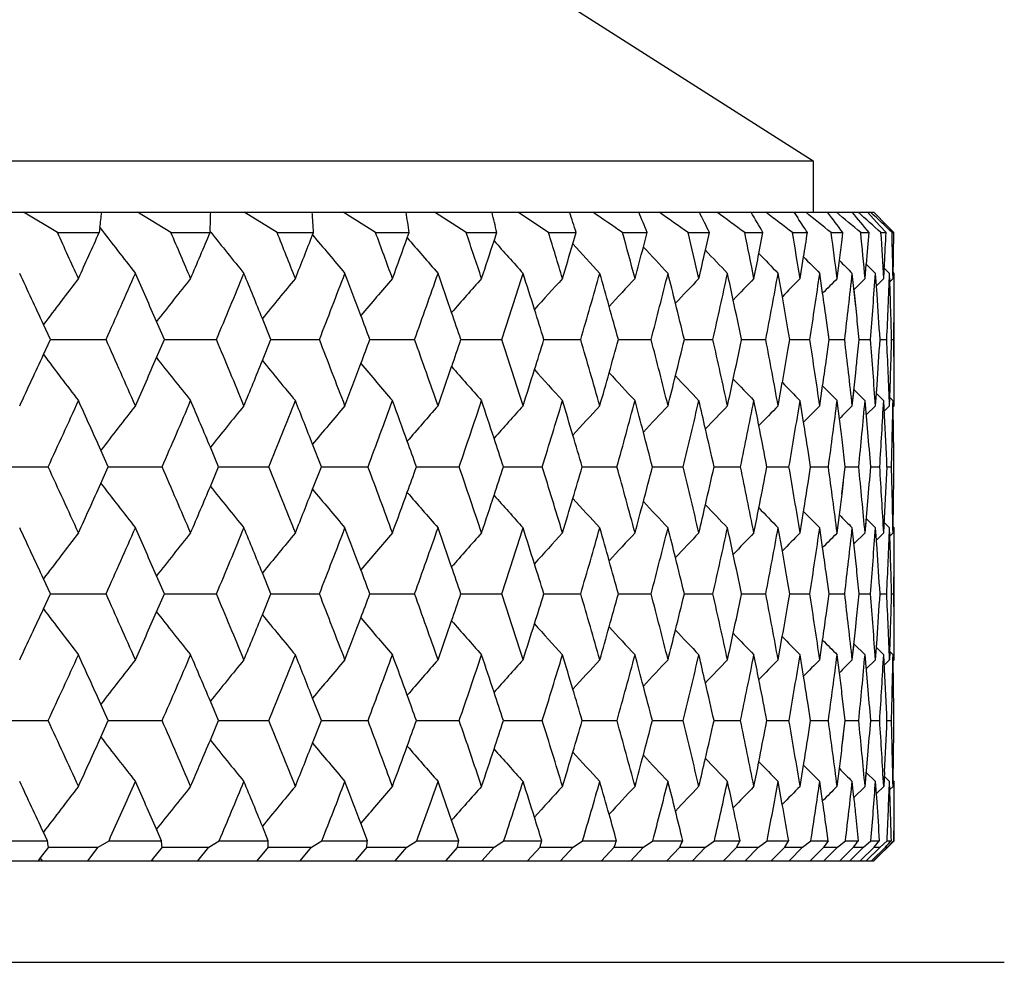
# Model space of a CAD drawing. Units: millimetres. Extents: x -75 to 1075, y -50 to 751.
# Drawn here: x 459 to 464, y 694 to 698 of the extents above; entities that cross this region are included whole.
import ezdxf

# ---------------------------------------------------------------- set-up
doc = ezdxf.new("R2010")
doc.units = ezdxf.units.MM
doc.header["$MEASUREMENT"] = 0
doc.layers.add('00_COMPONENTS', color=7, linetype='Continuous')

msp = doc.modelspace()

# ---------------------------------------------------------------- linework, layer by layer
at = {"layer": '00_COMPONENTS', "color": 7, "linetype": 'Continuous'}
for p, q in [((454.353, 702.9672), (462.753, 697.6217)), ((417.753, 697.6217), (462.753, 697.6217)), ((462.753, 697.6217), (462.753, 697.3672)), ((417.4536, 697.3672), (463.0524, 697.3672)), ((459.0241, 697.2672), (458.8571, 697.3672)), ((459.5841, 697.2672), (459.4193, 697.3672)), ((460.1078, 697.2672), (459.9457, 697.3672)), ((460.5938, 697.2672), (460.4348, 697.3672)), ((461.0407, 697.2672), (460.8854, 697.3672)), ((461.4474, 697.2672), (461.2961, 697.3672)), ((462.6583, 697.3672), (462.6771, 697.3392)), ((463.0222, 697.3672), (463.0828, 697.3005)), ((463.0524, 697.3672), (463.118, 697.3005)), ((459.0241, 697.2672), (459.2304, 697.2672)), ((459.2335, 697.292), (459.2304, 697.2672)), ((459.5841, 697.2672), (459.7774, 697.2672)), ((459.7776, 697.2722), (459.7774, 697.2672)), ((459.782, 697.2666), (459.7776, 697.2722)), ((460.1078, 697.2672), (460.2876, 697.2672)), ((460.2832, 697.2559), (460.2876, 697.2672)), ((460.5938, 697.2672), (460.7597, 697.2672)), ((460.7503, 697.2411), (460.7597, 697.2672)), ((461.0407, 697.2672), (461.1922, 697.2672)), ((461.1788, 697.2263), (461.1922, 697.2672)), ((461.4474, 697.2672), (461.5841, 697.2672)), ((461.5675, 697.2112), (461.5841, 697.2672)), ((461.8127, 697.2672), (461.9343, 697.2672)), ((461.9155, 697.1958), (461.9343, 697.2672)), ((462.1357, 697.2672), (462.2417, 697.2672)), ((462.2218, 697.18), (462.2417, 697.2672)), ((462.4154, 697.2672), (462.5056, 697.2672)), ((462.4855, 697.1638), (462.5056, 697.2672)), ((462.651, 697.2672), (462.7252, 697.2672)), ((462.842, 697.2672), (462.8999, 697.2672)), ((462.8956, 697.2319), (462.8999, 697.2672)), ((462.9878, 697.2672), (463.0293, 697.2672)), ((463.0212, 697.1743), (463.0293, 697.2672)), ((463.0828, 697.3005), (463.1129, 697.2672)), ((463.088, 697.2672), (463.1129, 697.2672)), ((463.118, 697.3005), (463.1507, 697.2672)), ((463.1424, 697.2672), (463.1507, 697.2672)), ((463.1491, 697.1536), (463.1507, 697.2672)), ((463.1491, 697.1536), (463.1507, 697.2672)), ((463.0157, 697.1112), (463.0213, 697.1743)), ((462.6888, 697.0404), (462.7061, 697.147)), ((462.6888, 697.0404), (462.7061, 697.147)), ((462.8717, 697.0404), (462.8829, 697.1295)), ((463.1473, 697.0404), (463.1491, 697.1536)), ((463.1478, 697.071), (463.1491, 697.1536)), ((463.0093, 697.0404), (463.0156, 697.1112)), ((463.061, 697.0658), (463.0156, 697.1111)), ((463.1012, 697.0404), (463.1052, 697.1135)), ((463.13, 697.0658), (463.1039, 697.0917)), ((463.153, 697.0658), (463.1478, 697.071)), ((462.6012, 696.9507), (462.5806, 697.0658)), ((462.8, 696.9678), (462.7859, 697.0658)), ((462.9637, 696.9028), (462.9462, 697.0658)), ((463.0093, 697.0404), (462.9548, 696.9857)), ((463.0684, 696.9619), (463.061, 697.0658)), ((463.0683, 696.9619), (463.061, 697.0658)), ((463.1012, 697.0404), (463.0653, 697.0046)), ((463.1315, 697.0247), (463.13, 697.0658)), ((463.1473, 697.0404), (463.1314, 697.0247)), ((463.153, 696.4126), (463.153, 697.0658)), ((463.153, 697.0404), (463.153, 697.0658)), ((462.968, 696.8612), (462.9549, 696.9857)), ((459.5518, 696.7391), (459.5131, 696.8282)), ((460.0777, 696.7391), (460.0356, 696.843)), ((462.8319, 696.7391), (462.817, 696.8466)), ((458.9898, 696.7391), (458.9554, 696.8133)), ((462.6383, 696.7391), (462.6289, 696.7929)), ((458.9554, 696.6649), (458.9898, 696.7391)), ((458.9898, 696.7391), (459.2639, 696.7391)), ((459.5131, 696.65), (459.5518, 696.7391)), ((459.5518, 696.7391), (459.8088, 696.7391)), ((460.0356, 696.6353), (460.0777, 696.7391)), ((460.0777, 696.7391), (460.3168, 696.7391)), ((460.566, 696.7391), (460.7865, 696.7391)), ((461.0153, 696.7391), (461.2167, 696.7391)), ((461.4244, 696.7391), (461.6061, 696.7391)), ((461.7922, 696.7391), (461.9537, 696.7391)), ((462.1177, 696.7391), (462.2586, 696.7391)), ((462.4, 696.7391), (462.3995, 696.7416)), ((462.3995, 696.7367), (462.4, 696.7391)), ((462.4, 696.7391), (462.4045, 696.7391)), ((462.4, 696.7391), (462.4045, 696.7391)), ((462.4045, 696.7391), (462.5199, 696.7391)), ((462.629, 696.6853), (462.6383, 696.7391)), ((462.6383, 696.7391), (462.7368, 696.7391)), ((462.8171, 696.6316), (462.8319, 696.7391)), ((462.8319, 696.7391), (462.8283, 696.7657)), ((462.8319, 696.7391), (462.9089, 696.7391)), ((462.9804, 696.7391), (463.0355, 696.7391)), ((462.9804, 696.7391), (463.0355, 696.7391)), ((463.0833, 696.7391), (463.1165, 696.7391)), ((463.0834, 696.7391), (463.1165, 696.7391)), ((463.1404, 696.7391), (463.1515, 696.7391)), ((463.1404, 696.7391), (463.1515, 696.7391)), ((462.9636, 696.5755), (462.9679, 696.6171)), ((462.9462, 696.4126), (462.9636, 696.5755)), ((462.5806, 696.4126), (462.6011, 696.5275)), ((462.7859, 696.4126), (462.7999, 696.5105)), ((462.9462, 696.4126), (462.9548, 696.4926)), ((463.0093, 696.4378), (462.9547, 696.4925)), ((463.061, 696.4126), (463.0683, 696.5164)), ((463.0654, 696.4737), (463.0684, 696.5164)), ((462.7061, 696.3314), (462.6888, 696.4378)), ((462.8829, 696.3489), (462.8717, 696.4378)), ((463.0231, 696.2831), (463.0093, 696.4378)), ((463.1012, 696.4378), (463.0653, 696.4736)), ((463.1052, 696.3649), (463.1012, 696.4378)), ((463.13, 696.4126), (463.1314, 696.4536)), ((463.1473, 696.4378), (463.1314, 696.4536)), ((463.1478, 696.4074), (463.1473, 696.4378)), ((463.061, 696.4126), (463.0156, 696.3672)), ((463.13, 696.4126), (463.1039, 696.3867)), ((463.153, 696.4126), (463.1477, 696.4074)), ((462.9118, 696.1115), (462.8956, 696.2466)), ((459.2752, 696.1115), (459.2385, 696.1931)), ((459.8193, 696.1115), (459.7788, 696.2079)), ((460.3266, 696.1115), (460.2831, 696.2226)), ((462.7407, 696.1115), (462.7281, 696.1918)), ((458.6956, 696.1115), (458.9781, 696.1115)), ((459.2385, 696.0299), (459.2752, 696.1115)), ((459.2752, 696.1115), (459.5409, 696.1115)), ((459.7788, 696.0151), (459.8193, 696.1115)), ((459.8193, 696.1115), (459.8237, 696.1115)), ((459.8193, 696.1115), (459.8237, 696.1115)), ((459.8237, 696.1115), (460.0675, 696.1115)), ((460.2832, 696.0004), (460.3266, 696.1115)), ((460.3266, 696.1115), (460.5565, 696.1115)), ((460.7955, 696.1115), (461.0067, 696.1115)), ((461.2249, 696.1115), (461.4166, 696.1115)), ((461.6135, 696.1115), (461.7852, 696.1115)), ((461.9603, 696.1115), (462.1116, 696.1115)), ((462.2643, 696.1115), (462.3947, 696.1115)), ((462.5246, 696.1115), (462.5193, 696.1393)), ((462.5193, 696.0837), (462.5246, 696.1115)), ((462.5193, 696.0837), (462.5246, 696.1115)), ((462.5246, 696.1115), (462.6339, 696.1115)), ((462.7282, 696.0312), (462.7407, 696.1115)), ((462.7407, 696.1115), (462.8285, 696.1115)), ((462.7407, 696.1115), (462.8285, 696.1115)), ((462.8955, 695.9764), (462.9118, 696.1115)), ((462.9118, 696.1115), (462.9779, 696.1115)), ((462.9119, 696.1115), (462.9779, 696.1115)), ((463.0376, 696.1115), (463.0817, 696.1115)), ((463.0376, 696.1115), (463.0817, 696.1115)), ((463.1176, 696.1115), (463.1397, 696.1115)), ((463.1176, 696.1115), (463.1397, 696.1115)), ((462.8956, 695.9764), (462.903, 696.0379)), ((463.0093, 695.7855), (463.0231, 695.9399)), ((462.6888, 695.7855), (462.706, 695.8917)), ((462.8717, 695.7855), (462.8828, 695.8742)), ((463.0093, 695.7855), (463.0157, 695.8558)), ((463.061, 695.8104), (463.0155, 695.8558)), ((463.1012, 695.7855), (463.105, 695.8581)), ((462.6012, 695.6959), (462.5806, 695.8104)), ((462.8, 695.713), (462.7859, 695.8104)), ((462.9636, 695.6481), (462.9462, 695.8104)), ((462.9636, 695.6481), (462.9462, 695.8104)), ((463.0684, 695.7071), (463.061, 695.8104)), ((463.0683, 695.7071), (463.061, 695.8104)), ((463.13, 695.8104), (463.1039, 695.8364)), ((463.1315, 695.7698), (463.13, 695.8104)), ((463.1477, 695.8157), (463.1473, 695.7855)), ((463.153, 695.8104), (463.1477, 695.8157)), ((463.153, 695.1596), (463.153, 695.8104)), ((463.153, 695.7855), (463.153, 695.8104)), ((463.0093, 695.7855), (462.9547, 695.7309)), ((463.1012, 695.7855), (463.0653, 695.7497)), ((463.1473, 695.7855), (463.1314, 695.7698)), ((462.968, 695.6065), (462.9636, 695.6481)), ((459.5517, 695.4847), (459.513, 695.5735)), ((460.0776, 695.4847), (460.0355, 695.5883)), ((462.8319, 695.4847), (462.817, 695.592)), ((458.9896, 695.4847), (458.9553, 695.5587)), ((462.6382, 695.4847), (462.6289, 695.5384)), ((458.9553, 695.4108), (458.9896, 695.4847)), ((458.9896, 695.4847), (459.264, 695.4847)), ((459.513, 695.396), (459.5517, 695.4847)), ((459.5517, 695.4847), (459.8089, 695.4847)), ((460.0355, 695.3812), (460.0776, 695.4847)), ((460.0776, 695.4847), (460.3169, 695.4847)), ((460.5659, 695.4847), (460.7866, 695.4847)), ((461.0152, 695.4847), (461.2168, 695.4847)), ((461.4243, 695.4847), (461.6062, 695.4847)), ((461.7921, 695.4847), (461.9538, 695.4847)), ((462.1176, 695.4847), (462.2587, 695.4847)), ((462.3999, 695.4847), (462.3994, 695.4871)), ((462.3994, 695.4823), (462.3999, 695.4847)), ((462.3999, 695.4847), (462.4045, 695.4847)), ((462.3999, 695.4847), (462.4045, 695.4847)), ((462.4045, 695.4847), (462.5199, 695.4847)), ((462.6289, 695.4311), (462.6382, 695.4847)), ((462.6382, 695.4847), (462.7368, 695.4847)), ((462.8171, 695.3775), (462.8319, 695.4847)), ((462.8319, 695.4847), (462.8283, 695.5112)), ((462.8319, 695.4847), (462.9089, 695.4847)), ((462.8319, 695.4847), (462.9089, 695.4847)), ((462.9804, 695.4847), (463.0355, 695.4847)), ((462.9804, 695.4847), (463.0355, 695.4847)), ((463.0833, 695.4847), (463.1165, 695.4847)), ((463.0833, 695.4847), (463.1165, 695.4847)), ((463.1404, 695.4847), (463.1515, 695.4847)), ((463.1404, 695.4847), (463.1515, 695.4847)), ((462.9462, 695.1596), (462.9636, 695.3214)), ((462.9636, 695.3214), (462.9679, 695.3629)), ((462.5806, 695.1596), (462.6011, 695.2736)), ((462.7859, 695.1596), (462.7998, 695.2566)), ((462.9462, 695.1596), (462.9548, 695.2387)), ((463.0093, 695.184), (462.9546, 695.2386)), ((463.061, 695.1596), (463.0683, 695.2624)), ((463.1012, 695.184), (463.0652, 695.2198)), ((463.0654, 695.2198), (463.0684, 695.2624)), ((462.706, 695.0785), (462.6888, 695.184)), ((462.8829, 695.0959), (462.8717, 695.184)), ((463.023, 695.0304), (463.0093, 695.184)), ((463.1051, 695.112), (463.1012, 695.184)), ((463.1314, 695.1998), (463.13, 695.1596)), ((463.1473, 695.184), (463.1313, 695.1998)), ((463.1478, 695.1544), (463.1473, 695.184)), ((463.061, 695.1596), (463.0155, 695.1142)), ((463.13, 695.1596), (463.1039, 695.1337)), ((463.153, 695.1596), (463.1477, 695.1544)), ((462.9118, 694.8593), (462.8955, 694.9939)), ((459.275, 694.8593), (459.2384, 694.9404)), ((459.8192, 694.8593), (459.7786, 694.9552)), ((460.3264, 694.8593), (460.283, 694.9699)), ((462.7406, 694.8593), (462.7281, 694.9392)), ((462.5246, 694.8593), (462.5192, 694.8869)), ((458.6954, 694.8592), (458.9783, 694.8593)), ((459.2384, 694.7781), (459.275, 694.8593)), ((459.275, 694.8592), (459.5411, 694.8593)), ((459.7787, 694.7634), (459.8192, 694.8593)), ((459.8192, 694.8592), (459.8237, 694.8592)), ((459.8192, 694.8592), (459.8237, 694.8592)), ((459.8237, 694.8592), (460.0677, 694.8593)), ((460.283, 694.7487), (460.3264, 694.8593)), ((460.3264, 694.8592), (460.5567, 694.8593)), ((460.7954, 694.8592), (461.0068, 694.8593)), ((461.2248, 694.8592), (461.4167, 694.8593)), ((461.6134, 694.8592), (461.7853, 694.8593)), ((461.9602, 694.8592), (462.1117, 694.8593)), ((462.2642, 694.8592), (462.3948, 694.8593)), ((462.5192, 694.8316), (462.5246, 694.8593)), ((462.5193, 694.8316), (462.5246, 694.8593)), ((462.5246, 694.8592), (462.634, 694.8593)), ((462.7281, 694.7793), (462.7406, 694.8593)), ((462.7406, 694.8592), (462.8285, 694.8593)), ((462.7407, 694.8592), (462.8285, 694.8593)), ((462.8955, 694.7246), (462.9118, 694.8593)), ((462.9118, 694.8593), (462.9779, 694.8593)), ((462.9118, 694.8593), (462.9779, 694.8593)), ((463.0376, 694.8593), (463.0818, 694.8593)), ((463.1176, 694.8593), (463.1397, 694.8593)), ((462.8955, 694.7246), (462.903, 694.7859)), ((463.0093, 694.5352), (463.023, 694.6882)), ((462.6888, 694.5352), (462.7059, 694.6402)), ((462.8717, 694.5352), (462.8827, 694.6227)), ((463.0093, 694.5352), (463.0156, 694.6044)), ((463.061, 694.5591), (463.0154, 694.6043)), ((463.105, 694.6066), (463.1012, 694.5352)), ((462.601, 694.4458), (462.5806, 694.5591)), ((462.7999, 694.4628), (462.7859, 694.5591)), ((462.9547, 694.4807), (462.9462, 694.5591)), ((463.0683, 694.457), (463.061, 694.5591)), ((463.13, 694.5591), (463.1038, 694.5849)), ((463.135, 694.4134), (463.13, 694.5591)), ((463.1477, 694.5643), (463.1473, 694.5352)), ((463.153, 694.5591), (463.1477, 694.5643)), ((463.153, 694.2672), (463.153, 694.5591)), ((463.0093, 694.5352), (462.9547, 694.4807)), ((463.1012, 694.5352), (463.0652, 694.4995)), ((463.1473, 694.5352), (463.1314, 694.5195)), ((462.9771, 694.2672), (462.9635, 694.3981)), ((460.5537, 694.2672), (460.5212, 694.3531)), ((461.0041, 694.2672), (460.9691, 694.3678)), ((458.9746, 694.2672), (458.9551, 694.309)), ((459.5376, 694.2672), (459.5128, 694.3237)), ((460.0645, 694.2672), (460.0353, 694.3385)), ((462.8275, 694.2672), (462.8169, 694.3423)), ((458.6992, 694.2672), (458.9746, 694.2672)), ((459.2258, 694.2355), (459.2786, 694.2672)), ((459.2786, 694.2672), (459.5376, 694.2672)), ((459.7705, 694.2355), (459.8225, 694.2672)), ((459.8225, 694.2672), (460.0645, 694.2672)), ((460.2785, 694.2355), (460.3295, 694.2672)), ((460.3295, 694.2672), (460.5537, 694.2672)), ((460.7483, 694.2355), (460.7982, 694.2672)), ((460.7982, 694.2672), (461.0041, 694.2672)), ((461.1786, 694.2355), (461.2274, 694.2672)), ((461.2274, 694.2672), (461.4142, 694.2672)), ((461.5683, 694.2355), (461.6157, 694.2672)), ((461.6157, 694.2672), (461.7831, 694.2672)), ((461.9163, 694.2355), (461.9622, 694.2672)), ((461.9622, 694.2672), (462.1098, 694.2672)), ((462.2217, 694.2355), (462.266, 694.2672)), ((462.266, 694.2672), (462.3932, 694.2672)), ((462.4835, 694.2355), (462.5261, 694.2672)), ((462.5261, 694.2672), (462.6326, 694.2672)), ((462.6326, 694.2672), (462.6288, 694.2889)), ((462.7012, 694.2355), (462.7419, 694.2672)), ((462.7419, 694.2672), (462.8275, 694.2672)), ((462.8275, 694.2672), (462.8123, 694.2457)), ((462.874, 694.2355), (462.9127, 694.2672)), ((462.9127, 694.2672), (462.9771, 694.2672)), ((463.0015, 694.2355), (463.0382, 694.2672)), ((463.0382, 694.2672), (463.0812, 694.2672)), ((463.053, 694.1672), (463.1524, 694.2665)), ((463.0834, 694.2355), (463.118, 694.2672)), ((463.118, 694.2672), (463.1395, 694.2672)), ((463.1195, 694.2355), (463.1455, 694.2611)), ((463.1455, 694.2611), (463.1518, 694.2672)), ((463.1518, 694.2672), (463.153, 694.2672)), ((458.9801, 694.2355), (458.9397, 694.1823)), ((458.9801, 694.2355), (459.2258, 694.2355)), ((459.1736, 694.1672), (459.2258, 694.2355)), ((459.5402, 694.2355), (459.4916, 694.174)), ((459.5402, 694.2355), (459.7705, 694.2355)), ((459.7161, 694.1672), (459.7705, 694.2355)), ((460.0642, 694.2355), (460.0081, 694.1672)), ((460.0642, 694.2355), (460.2785, 694.2355)), ((460.222, 694.1672), (460.2785, 694.2355)), ((460.5506, 694.2355), (460.4925, 694.1672)), ((460.5506, 694.2355), (460.7483, 694.2355)), ((460.6899, 694.1672), (460.7483, 694.2355)), ((460.9981, 694.2355), (460.9382, 694.1672)), ((460.9981, 694.2355), (461.1786, 694.2355)), ((461.1184, 694.1672), (461.1786, 694.2355)), ((461.4054, 694.2355), (461.3439, 694.1672)), ((461.4054, 694.2355), (461.5683, 694.2355)), ((461.5065, 694.1672), (461.5683, 694.2355)), ((461.7715, 694.2355), (461.7085, 694.1672)), ((461.7715, 694.2355), (461.9163, 694.2355)), ((461.8531, 694.1672), (461.9163, 694.2355)), ((462.0954, 694.2355), (462.0311, 694.1672)), ((462.0954, 694.2355), (462.2217, 694.2355)), ((462.1572, 694.1672), (462.2217, 694.2355)), ((462.3761, 694.2355), (462.3106, 694.1672)), ((462.3761, 694.2355), (462.3803, 694.2355)), ((462.3761, 694.2355), (462.3803, 694.2355)), ((462.3803, 694.2355), (462.4835, 694.2355)), ((462.4179, 694.1672), (462.4835, 694.2355)), ((462.5948, 694.2169), (462.5465, 694.1672)), ((462.6128, 694.2355), (462.5948, 694.2169)), ((462.6128, 694.2355), (462.5948, 694.2169)), ((462.6128, 694.2355), (462.7012, 694.2355)), ((462.6128, 694.2355), (462.7012, 694.2355)), ((462.6346, 694.1672), (462.7012, 694.2355)), ((462.8036, 694.234), (462.7584, 694.188)), ((462.805, 694.2355), (462.8036, 694.234)), ((462.8123, 694.2457), (462.805, 694.2355)), ((462.805, 694.2355), (462.874, 694.2355)), ((462.8067, 694.1672), (462.874, 694.2355)), ((462.9521, 694.2355), (462.8997, 694.1826)), ((462.9337, 694.1672), (463.0015, 694.2355)), ((462.9521, 694.2355), (463.0015, 694.2355)), ((462.9521, 694.2355), (463.0015, 694.2355)), ((463.0537, 694.2355), (462.9856, 694.1672)), ((463.0153, 694.1672), (463.0834, 694.2355)), ((463.1096, 694.2355), (463.0413, 694.1672)), ((463.0512, 694.1672), (463.1145, 694.2305)), ((463.0537, 694.2355), (463.0834, 694.2355)), ((463.0538, 694.2355), (463.0834, 694.2355)), ((463.1096, 694.2355), (463.1195, 694.2355)), ((463.1096, 694.2355), (463.1195, 694.2355)), ((463.1145, 694.2305), (463.1195, 694.2355)), ((463.1145, 694.2305), (463.1195, 694.2355)), ((455.7377, 694.1672), (463.053, 694.1672)), ((458.9397, 694.1823), (458.9283, 694.1672)), ((458.9512, 694.1672), (458.9397, 694.1823)), ((459.4916, 694.174), (459.4862, 694.1672)), ((459.497, 694.1672), (459.4916, 694.174)), ((462.7584, 694.188), (462.7379, 694.1672)), ((462.7584, 694.188), (462.7379, 694.1672)), ((462.8997, 694.1826), (462.8844, 694.1672)), ((462.8997, 694.1826), (462.8844, 694.1672))]:
    msp.add_line(p, q, dxfattribs=at)
at = {"layer": '00_COMPONENTS', "linetype": 'Continuous'}
msp.add_line((114.6077, 693.6672), (463.6965, 693.6672), dxfattribs=at)
at = {"layer": '00_COMPONENTS', "color": 7, "linetype": 'Continuous'}
for centre, radius, start, end in [((452.67, 698.1114), 6.6145, 352.88378, 353.53932), ((453.2777, 697.5205), 6.5046, 357.81201, 358.64931), ((453.7302, 696.9338), 6.5659, 2.91054, 3.78467), ((454.02, 696.3201), 6.8059, 7.99881, 8.84985), ((454.1423, 695.647), 7.2337, 12.94249, 13.75656), ((454.0918, 694.8811), 7.8631, 17.66523, 18.43161), ((413.9649, 627.1325), 84.9017, 55.697067, 55.816997), ((453.8621, 693.9878), 8.7129, 22.1099, 22.82151), ((420.9037, 638.836), 71.5142, 54.791239, 54.930438), ((453.4313, 692.9242), 9.8227, 26.24068, 26.89285), ((426.5983, 648.3915), 60.5945, 53.765308, 53.925582), ((452.8155, 691.6638), 11.1935, 30.03928, 30.63235), ((431.3506, 656.3163), 51.5431, 52.60779, 52.79122), ((435.3641, 662.9624), 43.9528, 51.30551, 51.5145), ((450.9469, 688.3751), 14.8977, 36.64631, 37.12716), ((438.7814, 668.5786), 37.5364, 49.8435, 50.08078), ((449.6634, 686.2563), 17.3172, 39.48173, 39.91174), ((441.7047, 673.3472), 32.0844, 48.20485, 48.4735), ((444.2093, 677.4058), 27.4397, 46.37072, 46.67418), ((452.0431, 690.1959), 12.8106, 33.50363, 33.89072), ((403.7575, 671.8568), 60.8283, 24.457125, 24.691964), ((405.7167, 721.333), 58.676, 335.542883, 335.785874), ((481.4496, 714.3575), 28.0141, 217.52994, 218.11557), ((407.7957, 674.92), 56.4042, 23.08998, 23.34059), ((409.4767, 718.4442), 54.5768, 336.91003, 337.16855), ((481.7768, 714.8966), 28.1884, 218.71407, 219.23911), ((411.3538, 677.6654), 52.547, 21.63661, 21.90282), ((414.4877, 680.1388), 49.1849, 20.09848, 20.37999), ((417.2414, 682.3787), 46.2607, 18.47786, 18.7742), ((419.6495, 684.4177), 43.7284, 16.77792, 17.08847), ((421.7397, 686.2843), 41.5509, 15.00286, 15.32679), ((423.5338, 688.0038), 39.6978, 13.15793, 13.49423), ((425.0495, 689.5991), 38.1445, 11.2495, 11.59695), ((426.3006, 691.0914), 36.8713, 9.28503, 9.64222), ((426.7429, 702.9173), 36.4231, 350.88465, 351.07605), ((427.2979, 692.5004), 35.8624, 7.27302, 7.63836), ((428.0497, 693.8447), 35.1054, 5.22295, 5.59467), ((428.5621, 695.1426), 34.5912, 3.14508, 3.52127), ((428.6995, 698.9307), 34.4537, 356.97654, 357.23248), ((428.8393, 696.4115), 34.3137, 1.05027, 1.42895), ((412.7918, 715.845), 50.9999, 338.36341, 338.62356), ((482.1258, 715.4239), 28.4109, 219.75268, 220.25303), ((415.715, 713.493), 47.878, 339.90156, 340.1571), ((482.4794, 715.93), 28.6607, 220.69833, 221.16217), ((418.2854, 711.3533), 45.1599, 341.5222, 341.77061), ((482.8258, 716.4082), 28.9231, 221.54494, 221.97095), ((427.6263, 701.5387), 35.5313, 352.87175, 353.03813), ((420.5327, 709.3969), 42.8059, 343.22215, 343.46072), ((483.1565, 716.8533), 29.1874, 222.29654, 222.68345), ((422.4804, 707.598), 40.784, 344.99722, 345.22308), ((483.4645, 717.2603), 29.444, 222.95683, 223.30336), ((424.1473, 705.9336), 39.0677, 346.84216, 347.05231), ((483.7441, 717.6248), 29.6851, 223.52917, 223.83397), ((425.5482, 704.3825), 37.6361, 348.75059, 348.94195), ((483.9904, 717.9429), 29.9038, 224.01654, 224.27812), ((484.1997, 718.2108), 30.0942, 224.42144, 224.63822), ((484.3687, 718.4258), 30.2518, 224.74618, 224.91625), ((402.368, 670.6069), 62.3612, 24.849534, 25.105424), ((481.4084, 679.9356), 28.0891, 142.48648, 143.06812), ((406.9464, 720.1847), 57.3308, 335.860953, 336.218223), ((406.5632, 673.778), 57.7496, 23.524445, 23.781796), ((481.7189, 679.389), 28.2352, 141.30633, 141.85596), ((410.5614, 717.3913), 53.4024, 337.24895, 337.6285), ((410.2585, 676.6156), 53.7299, 22.1148, 22.37151), ((482.0624, 678.8487), 28.4425, 140.23826, 140.75376), ((413.7545, 714.8716), 49.9683, 338.7229, 339.12434), ((413.5147, 679.1686), 50.225, 20.62179, 20.87565), ((482.4152, 678.328), 28.6825, 139.27729, 139.75713), ((416.5694, 712.5876), 46.9716, 340.28115, 340.7039), ((416.3789, 681.4774), 47.1733, 19.04752, 19.29607), ((482.7658, 677.8326), 28.9415, 138.41886, 138.86165), ((419.0405, 710.5071), 44.3665, 341.92124, 342.36448), ((418.8888, 683.5763), 44.5257, 17.39488, 17.63548), ((483.105, 677.3679), 29.2074, 137.65869, 138.06316), ((421.1954, 708.6022), 42.116, 343.63975, 344.10239), ((421.0739, 685.4949), 42.2423, 15.66771, 15.89755), ((483.4249, 676.9391), 29.4702, 136.99292, 137.3578), ((423.0558, 706.8479), 40.19, 345.43225, 345.91292), ((422.958, 687.2592), 40.2908, 13.87082, 14.08701), ((483.7191, 676.5509), 29.7212, 136.41803, 136.74217), ((424.6231, 705.2253), 38.5804, 347.2933, 347.79016), ((424.56, 688.8928), 38.6449, 12.0102, 12.20967), ((483.9824, 676.2075), 29.9529, 135.93098, 136.21296), ((425.9457, 703.7054), 37.2317, 349.21607, 349.72741), ((484.2105, 675.9127), 30.159, 135.52913, 135.76744), ((427.0155, 702.2736), 36.1476, 351.19293, 351.71655), ((484.3998, 675.6698), 30.3342, 135.21028, 135.40314), ((427.8406, 700.9114), 35.3156, 353.21515, 353.7486), ((428.4269, 699.6009), 34.7267, 355.27304, 355.81368), ((428.7785, 698.3247), 34.3746, 357.35619, 357.90118), ((428.7742, 695.8067), 34.3789, 1.82641, 2.03021), ((428.898, 697.0658), 34.255, 359.4536, 359.95759), ((424.6739, 688.917), 38.5284, 11.71743, 12.01025), ((425.9758, 690.4315), 37.2012, 9.846, 10.09278), ((427.0272, 691.8597), 36.1357, 7.93249, 8.12657), ((428.4513, 694.5324), 34.7023, 3.64589, 4.01451), ((416.5618, 681.5406), 46.9798, 18.87545, 19.04747), ((419.0551, 683.6284), 44.3514, 17.1941, 17.39485), ((421.2233, 685.5368), 42.0871, 15.43651, 15.66772), ((423.0903, 687.2918), 40.1546, 13.60769, 13.87085), ((428.7973, 695.8075), 34.3558, 1.55393, 1.82642), ((413.7137, 679.2436), 50.0123, 20.47663, 20.62171), ((427.8934, 693.2257), 35.2625, 5.71818, 5.91754), ((404.5952, 672.2348), 59.9093, 23.801754, 24.143483), ((408.5803, 675.2517), 55.5524, 22.39059, 22.75527), ((412.0842, 677.9523), 51.7622, 20.89375, 21.28109), ((415.2644, 713.6593), 48.3582, 339.36926, 339.5193), ((415.1627, 680.3832), 48.467, 19.31307, 19.72258), ((417.8765, 711.4914), 45.5915, 340.94351, 341.12075), ((417.86, 682.5829), 45.6093, 17.65127, 18.08221), ((420.167, 709.5085), 43.1883, 342.59626, 342.8024), ((420.2106, 684.5845), 43.143, 15.91201, 16.3634), ((422.1593, 707.6854), 41.1168, 344.32367, 344.56032), ((422.2425, 686.4169), 41.0309, 14.10002, 14.57059), ((423.872, 705.9991), 39.3507, 346.12098, 346.38949), ((423.9775, 688.1056), 39.2426, 12.2211, 12.7093), ((425.3193, 704.4291), 37.8696, 347.98217, 348.28005), ((425.4532, 689.6775), 37.7333, 10.28204, 10.78631), ((426.641, 691.1454), 36.5267, 8.29114, 8.80904), ((427.5746, 692.5343), 35.5835, 6.25726, 6.7864), ((428.1865, 700.2239), 34.968, 354.07956, 354.2806), ((428.2626, 693.8631), 34.8917, 4.1903, 4.72807), ((428.6566, 698.9332), 34.4966, 355.98258, 356.35337), ((428.711, 695.15), 34.4421, 2.10087, 2.64448), ((428.9002, 697.6682), 34.2529, 358.17173, 358.44576), ((428.9222, 696.4126), 34.2308, 0.04231, 0.5466), ((426.5047, 702.9571), 36.6647, 349.90041, 350.15076), ((404.9785, 721.6719), 59.4883, 334.8741, 335.142185), ((481.1764, 713.3695), 27.7996, 216.93392, 217.52158), ((408.7761, 718.746), 55.3396, 336.19854, 336.46692), ((481.4891, 713.9103), 27.944, 218.14649, 218.70182), ((412.1393, 716.107), 51.703, 337.60974, 337.87632), ((481.8348, 714.4455), 28.1498, 219.24912, 219.76996), ((427.4506, 701.5618), 35.7085, 351.86756, 352.06392), ((415.1153, 713.7155), 48.5176, 339.10661, 339.3692), ((482.1894, 714.9613), 28.3881, 220.24617, 220.73097), ((417.741, 711.5382), 45.7348, 340.68731, 340.94347), ((482.5414, 715.4521), 28.6451, 221.14208, 221.58944), ((420.0458, 709.5465), 43.3153, 342.34914, 342.59624), ((482.8816, 715.9125), 28.909, 221.94099, 222.34962), ((422.0531, 707.7152), 41.227, 344.08841, 344.32367), ((483.2023, 716.3374), 29.1699, 222.64678, 223.01541), ((423.7814, 706.0215), 39.444, 345.9004, 346.121), ((483.4972, 716.7221), 29.419, 223.26283, 223.5903), ((425.2454, 704.4448), 37.9453, 347.77931, 347.98221), ((483.7611, 717.0625), 29.649, 223.79248, 224.07735), ((428.9092, 697.6679), 34.2438, 357.96789, 358.17172), ((483.9896, 717.3548), 29.8537, 224.23846, 224.47921), ((484.1793, 717.5958), 30.0279, 224.60322, 224.79805), ((406.2065, 720.5183), 58.1424, 335.179563, 335.533374), ((403.3476, 671.0565), 61.2833, 24.215498, 24.466674), ((409.8694, 717.6835), 54.1536, 336.52504, 336.90093), ((407.4807, 674.1733), 56.7505, 22.84693, 23.0991), ((413.1133, 715.1232), 50.6571, 337.9571, 338.35476), ((411.113, 676.9587), 52.8092, 21.39424, 21.64526), ((415.9816, 712.8), 47.5966, 339.47449, 339.89339), ((414.3051, 679.4619), 49.3819, 19.85909, 20.10661), ((418.5087, 710.6824), 44.9264, 341.07518, 341.51457), ((417.1043, 681.7238), 46.4073, 18.24396, 18.48541), ((420.7218, 708.7427), 42.61, 342.75623, 343.21512), ((419.5481, 683.779), 43.8359, 16.5522, 16.78485), ((422.6424, 706.9567), 40.6174, 344.51372, 344.99085), ((421.6664, 685.6573), 41.628, 14.78814, 15.00911), ((424.2736, 705.3055), 38.939, 346.34277, 346.83641), ((423.4828, 687.3853), 39.7511, 12.95719, 13.16346), ((425.6597, 703.761), 37.523, 348.2371, 348.74563), ((425.0165, 688.9867), 38.1789, 11.06583, 11.25425), ((426.7945, 702.3087), 36.3712, 350.18962, 350.71093), ((427.686, 700.9304), 35.4714, 352.19208, 352.7238), ((428.3397, 699.6084), 34.8143, 354.23522, 354.77478), ((428.7594, 698.3256), 34.3937, 356.30897, 356.85358), ((428.9472, 697.065), 34.2058, 358.40257, 358.94934), ((481.6794, 678.93), 28.3127, 141.86734, 142.42998), ((482.0023, 678.3866), 28.4865, 140.74365, 141.27347), ((482.3515, 677.852), 28.714, 139.72962, 140.22471), ((482.7042, 677.3401), 28.967, 138.8204, 139.27932), ((483.0501, 676.8565), 29.2328, 138.01156, 138.43299), ((483.3804, 676.4064), 29.5002, 137.29901, 137.68171), ((483.6881, 675.9948), 29.7599, 136.67907, 137.02183), ((483.9675, 675.6263), 30.0036, 136.14844, 136.45001), ((484.2137, 675.3049), 30.2246, 135.70429, 135.96318), ((484.4228, 675.0342), 30.417, 135.34418, 135.55881), ((484.5916, 674.8171), 30.576, 135.06614, 135.23455), ((428.9065, 695.8098), 34.2465, 0.5048, 0.99988), ((427.3453, 691.9017), 35.8149, 6.96798, 7.13286), ((428.6381, 694.5432), 34.5151, 2.60428, 3.02549), ((423.6284, 687.4188), 39.6017, 12.67987, 12.95723), ((425.1327, 689.0094), 38.0605, 10.79702, 11.06587), ((426.3641, 690.4964), 36.8074, 8.90144, 9.1215), ((417.3046, 681.7899), 46.1963, 18.06023, 18.24391), ((419.7303, 683.8331), 43.6458, 16.33891, 16.55219), ((421.8303, 685.7006), 41.4584, 14.54361, 14.78816), ((428.1471, 693.2493), 35.0077, 4.68964, 4.97153), ((414.5234, 679.5408), 49.1498, 19.70311, 19.85902), ((401.1619, 669.3601), 63.7052, 24.507195, 24.829804), ((405.6317, 672.6891), 58.7776, 23.137945, 23.483932), ((409.5483, 675.6476), 54.5065, 21.68222, 22.05143), ((412.9833, 678.2928), 50.8008, 20.14147, 20.53355), ((417.3742, 711.668), 46.124, 340.12285, 340.28896), ((415.9926, 680.6714), 47.5884, 18.51794, 18.93233), ((419.7187, 709.6518), 43.659, 341.73809, 341.93242), ((418.6202, 682.8223), 44.8122, 16.81482, 17.2507), ((421.7675, 707.7977), 41.5243, 343.43022, 343.65437), ((420.9007, 684.7789), 42.4261, 15.03628, 15.49258), ((423.5391, 706.0834), 39.6942, 345.19497, 345.45035), ((422.862, 686.5704), 40.3926, 13.18759, 13.66295), ((425.0478, 704.4885), 38.1476, 347.02694, 347.31483), ((424.5263, 688.2225), 38.6814, 11.27514, 11.7679), ((425.933, 689.7624), 37.2461, 9.30626, 9.81475), ((427.0496, 691.2031), 36.114, 7.2898, 7.81147), ((427.9122, 692.5698), 35.2441, 5.2351, 5.76746), ((428.643, 698.9342), 34.5102, 355.02245, 355.30837), ((428.5294, 693.8814), 34.6243, 3.15246, 3.69283), ((428.9585, 697.6658), 34.1945, 356.96962, 357.39471), ((428.9075, 695.1563), 34.2456, 1.05281, 1.59832), ((429.0325, 696.4122), 34.1205, 359.22085, 359.49508), ((426.3008, 702.9946), 36.872, 348.91966, 349.1971), ((408.1464, 719.0265), 56.029, 335.49312, 335.76751), ((481.2175, 712.9405), 27.7317, 217.5745, 218.14886), ((411.5533, 716.3512), 52.3379, 336.86241, 337.13547), ((481.5442, 713.4724), 27.9015, 218.73183, 219.27272), ((414.5763, 713.924), 49.0955, 338.31817, 338.58778), ((481.8974, 713.9969), 28.1256, 219.78144, 220.28685), ((427.3114, 701.5827), 35.8493, 350.86575, 351.0916), ((417.2522, 711.7122), 46.2536, 339.85896, 340.1228), ((482.2532, 714.4992), 28.3749, 220.72768, 221.19615), ((419.6101, 709.6877), 43.7733, 341.48251, 341.73806), ((482.6014, 714.9739), 28.6366, 221.57485, 222.00504), ((421.6731, 707.8258), 41.6228, 343.18566, 343.43022), ((482.9336, 715.4158), 28.9, 222.32699, 222.71762), ((428.0909, 700.2346), 35.0642, 352.85646, 353.0248), ((423.4595, 706.1044), 39.7765, 344.96421, 345.19498), ((483.2428, 715.8199), 29.1557, 222.98772, 223.33758), ((424.9837, 704.5032), 38.2134, 346.81289, 347.02696), ((483.5233, 716.1819), 29.3959, 223.56041, 223.86822), ((426.2569, 703.0032), 36.9167, 348.72533, 348.91968), ((483.7705, 716.4978), 29.6138, 224.04814, 224.31238), ((429.0664, 696.4117), 34.0866, 358.99806, 359.22085), ((483.9804, 716.764), 29.8037, 224.45342, 224.67249), ((484.1501, 716.9777), 29.961, 224.77863, 224.95052), ((399.7633, 668.0808), 65.259, 24.901439, 25.145362), ((409.2591, 717.9502), 54.8196, 335.80726, 336.17991), ((404.406, 671.5281), 60.1247, 23.573615, 23.820157), ((412.5462, 715.3544), 51.2696, 337.19768, 337.59195), ((408.4699, 674.5856), 55.6787, 22.16105, 22.4081), ((415.4613, 712.9964), 48.1527, 338.67433, 339.08977), ((412.033, 677.3147), 51.8227, 20.66494, 20.91026), ((418.0384, 710.8451), 45.4241, 340.23558, 340.67153), ((415.1556, 679.7646), 48.4791, 19.08738, 19.32849), ((420.3045, 708.8735), 43.0474, 341.87897, 342.33451), ((417.8849, 681.9767), 45.5867, 17.43127, 17.6655), ((422.2808, 707.058), 40.993, 343.60109, 344.07505), ((420.2585, 683.9858), 43.0961, 15.70045, 15.92495), ((423.9722, 705.3799), 39.2494, 345.39757, 345.88835), ((422.3061, 685.8222), 40.9673, 13.89975, 14.11156), ((425.4186, 703.8122), 37.7695, 347.26271, 347.76876), ((424.0518, 687.5124), 39.1681, 12.03518, 12.23116), ((426.6156, 702.3404), 36.5529, 349.18995, 349.70926), ((427.571, 700.9466), 35.5875, 351.17154, 351.70183), ((428.2903, 699.6136), 34.864, 353.19869, 353.73745), ((428.7769, 698.3244), 34.3761, 355.26169, 355.8062), ((429.0327, 697.0622), 34.1202, 357.35007, 357.89747), ((481.6344, 678.4809), 28.3901, 142.44443, 143.01959), ((481.9444, 677.9264), 28.541, 141.26386, 141.80734), ((482.2872, 677.3788), 28.7528, 140.19546, 140.70517), ((482.6396, 676.8511), 28.9974, 139.23425, 139.70869), ((482.9901, 676.3492), 29.2609, 138.37564, 138.81345), ((483.3293, 675.8784), 29.5313, 137.61535, 138.01526), ((483.6494, 675.4439), 29.7983, 136.94949, 137.31026), ((483.9438, 675.0507), 30.053, 136.37456, 136.69504), ((484.2072, 674.7029), 30.2881, 135.88748, 136.16628), ((484.4355, 674.4044), 30.497, 135.48561, 135.72124), ((484.6249, 674.1586), 30.6745, 135.16675, 135.35744), ((428.8269, 694.551), 34.3262, 1.83062, 2.03475), ((429.0612, 695.8103), 34.0918, 359.45276, 359.95828), ((426.7883, 690.5599), 36.3784, 7.95093, 8.14338), ((428.4334, 693.271), 34.7206, 3.65558, 4.02331), ((422.4816, 685.8656), 40.7865, 13.64125, 13.89978), ((424.207, 687.5455), 39.0094, 11.74655, 12.03525), ((425.6289, 689.101), 37.5559, 9.86969, 10.11372), ((415.3887, 679.8454), 48.2324, 18.92016, 19.08732), ((418.0988, 682.0439), 45.3625, 17.23539, 17.43124), ((420.4531, 684.0405), 42.8939, 15.47409, 15.70046), ((428.8821, 694.5527), 34.271, 1.55834, 1.83064), ((412.2855, 677.4099), 51.5529, 20.52445, 20.66485), ((427.7868, 691.9515), 35.3705, 5.73301, 5.93134), ((402.3464, 669.897), 62.4047, 23.879781, 24.206662), ((406.7406, 673.1598), 57.5729, 22.465031, 22.815622), ((410.5822, 676.0557), 53.395, 20.96419, 21.33828), ((416.935, 711.8296), 46.5919, 339.3079, 339.46324), ((413.9426, 678.6418), 49.7799, 19.37908, 19.77627), ((419.3284, 709.783), 44.0708, 340.88543, 341.06834), ((416.8777, 680.965), 46.656, 17.71239, 18.13204), ((421.4292, 707.9005), 41.8779, 342.54192, 342.75401), ((419.4311, 683.0647), 43.9659, 15.9678, 16.40902), ((423.2555, 706.1601), 39.9879, 344.27355, 344.5163), ((421.6377, 684.9744), 41.6636, 14.15004, 14.61163), ((424.8216, 704.5419), 38.38, 346.07554, 346.35021), ((423.5253, 686.7235), 39.7118, 12.26492, 12.74543), ((426.1383, 703.0274), 37.0378, 347.94188, 348.24583), ((425.1161, 688.338), 38.0804, 10.31941, 10.81705), ((426.4515, 689.8451), 36.721, 8.32138, 8.83443), ((427.4953, 691.2582), 35.6649, 6.28024, 6.80601), ((428.6636, 698.9322), 34.4895, 354.0599, 354.2633), ((428.2857, 692.6023), 34.8692, 4.2058, 4.74169), ((429.0474, 697.6606), 34.1054, 355.96789, 356.34216), ((428.8314, 693.8967), 34.3218, 2.10871, 2.65196), ((429.1899, 696.4089), 33.9631, 358.16606, 358.44071), ((429.1341, 695.1595), 34.019, 0.04141, 0.54785), ((427.2112, 701.5994), 35.9508, 349.86571, 350.1205), ((407.6054, 719.2754), 56.6245, 334.79296, 335.07356), ((480.9382, 711.968), 27.5208, 216.98652, 217.57975), ((411.0478, 716.5696), 52.8885, 336.1206, 336.40032), ((481.2546, 712.505), 27.6663, 218.20001, 218.7606), ((414.1106, 714.1115), 49.5976, 337.53539, 337.81214), ((481.6041, 713.0371), 27.8737, 219.30345, 219.82918), ((416.8302, 711.8692), 46.704, 339.03627, 339.30786), ((481.9618, 713.5501), 28.1129, 220.30119, 220.79052), ((428.0547, 700.2394), 35.1007, 351.8389, 352.03823), ((419.2353, 709.8153), 44.1693, 340.62142, 340.8854), ((482.3164, 714.0382), 28.3705, 221.19771, 221.64922), ((421.3488, 707.9258), 41.9622, 342.28813, 342.5419), ((482.6587, 714.4961), 28.6348, 221.99716, 222.40957), ((423.1887, 706.1789), 40.0573, 344.03274, 344.27355), ((482.9813, 714.9187), 28.8958, 222.70344, 223.07547), ((429.2306, 696.4076), 33.9224, 357.95953, 358.16605), ((424.7692, 704.5549), 38.434, 345.85051, 346.07555), ((483.2776, 715.3015), 29.1449, 223.31995, 223.65042), ((426.1013, 703.0353), 37.0756, 347.73562, 347.9419), ((483.5428, 715.6403), 29.375, 223.85003, 224.13751), ((483.7724, 715.9313), 29.5798, 224.29643, 224.53939), ((483.963, 716.1712), 29.7541, 224.66162, 224.85824), ((408.7196, 718.1941), 55.4116, 335.09483, 335.46452), ((400.9916, 668.6462), 63.9067, 24.295694, 24.535568), ((412.0441, 715.5669), 51.8148, 336.44383, 336.83502), ((405.5544, 672.0242), 58.8737, 22.923036, 23.165057), ((415.0008, 713.1775), 48.6476, 337.87984, 338.29214), ((409.5399, 675.0165), 54.5253, 21.46593, 21.70793), ((417.6233, 710.9955), 45.8657, 339.40162, 339.83443), ((413.0255, 677.684), 50.7636, 19.92601, 20.16562), ((419.9382, 708.9946), 43.4331, 341.00717, 341.45965), ((416.0714, 680.0766), 47.5116, 18.30576, 18.54039), ((421.9666, 707.1515), 41.3208, 342.69354, 343.16463), ((418.7246, 682.2356), 44.708, 16.60856, 16.8354), ((423.7251, 705.4452), 39.505, 344.45684, 344.94518), ((421.0227, 684.196), 42.3035, 14.83871, 15.05484), ((425.219, 703.8581), 37.9743, 346.29211, 346.79596), ((422.9952, 685.9882), 40.2585, 13.00167, 13.204), ((426.476, 702.3676), 36.6952, 348.19315, 348.71073), ((424.6661, 687.6392), 38.5408, 11.10396, 11.28925), ((427.4936, 700.9589), 35.6659, 350.15278, 350.6819), ((428.277, 699.6151), 34.8773, 352.16271, 352.70093), ((428.8297, 698.3197), 34.3231, 354.21363, 354.75829), ((429.1531, 697.0561), 33.9997, 356.29538, 356.84366), ((429.2472, 695.8077), 33.9058, 358.39712, 358.94609), ((481.9022, 677.4591), 28.6225, 141.79981, 142.35592), ((482.2255, 676.9069), 28.8028, 140.67553, 141.19917), ((482.575, 676.3642), 29.0363, 139.66106, 140.15035), ((482.9282, 675.8444), 29.2954, 138.75151, 139.20504), ((483.2746, 675.3534), 29.5669, 137.94244, 138.35891), ((483.6055, 674.8965), 29.8399, 137.22973, 137.60791), ((483.9139, 674.4788), 30.1046, 136.60968, 136.94841), ((484.1939, 674.1048), 30.3529, 136.079, 136.377), ((484.4406, 673.7787), 30.5779, 135.6348, 135.89064), ((484.6501, 673.504), 30.7735, 135.27468, 135.48679), ((484.8193, 673.2839), 30.9351, 134.99664, 135.16307), ((429.0809, 694.5572), 34.0722, 0.78093, 1.00422), ((426.165, 689.1908), 37.0123, 8.9348, 9.15306), ((427.2501, 690.6212), 35.9126, 6.99368, 7.15768), ((428.7586, 693.2899), 34.3948, 2.61519, 3.03669), ((421.2288, 684.2506), 42.0903, 14.59863, 14.83873), ((423.1814, 686.0312), 40.0674, 12.72845, 13.00173), ((424.8183, 687.669), 38.3857, 10.83815, 11.10401), ((428.1789, 691.9881), 34.9767, 4.70859, 4.98989), ((413.2925, 677.7809), 50.4797, 19.77468, 19.92593), ((416.3179, 680.1582), 47.252, 18.12676, 18.30571), ((418.9509, 682.3031), 44.4719, 16.39992, 16.60854), ((429.1462, 694.5581), 34.0068, 0.50744, 0.78095), ((398.679, 666.8381), 66.4921, 24.616873, 24.924375), ((403.6291, 670.4615), 61.0033, 23.242964, 23.57459), ((407.9368, 673.6511), 56.2798, 21.78203, 22.1377), ((411.694, 676.4784), 52.2056, 20.23547, 20.61494), ((418.9896, 709.9026), 44.43, 340.03747, 340.20929), ((414.9717, 679.0006), 48.6901, 18.60553, 19.00833), ((421.1385, 707.9937), 42.1832, 341.65795, 341.85836), ((417.8255, 681.2648), 45.6619, 16.89537, 17.32078), ((423.0162, 706.2289), 40.237, 343.35596, 343.58647), ((420.2988, 683.3102), 43.0641, 15.10919, 15.55621), ((424.6367, 704.5888), 38.5708, 345.12721, 345.38914), ((422.4264, 685.1706), 40.8508, 13.25226, 13.71961), ((426.011, 703.0553), 37.1681, 346.96632, 347.26081), ((424.2359, 686.8756), 38.9851, 11.33099, 11.81709), ((427.146, 701.6114), 36.0171, 348.86678, 349.14995), ((425.7496, 688.4512), 37.4369, 9.35292, 9.85588), ((427.0103, 689.9244), 36.1566, 7.32647, 7.84447), ((427.9791, 691.3093), 35.1785, 5.2616, 5.79181), ((429.1666, 697.6515), 33.9858, 354.99794, 355.28738), ((428.6955, 692.6306), 34.4584, 3.16852, 3.70826), ((429.3968, 696.4007), 33.756, 356.95343, 357.38275), ((429.1685, 693.9076), 33.9846, 1.05825, 1.60468), ((429.3682, 695.1587), 33.7848, 359.21731, 359.49221), ((410.6075, 716.7665), 53.3709, 335.38352, 335.67002), ((480.9788, 711.5526), 27.4596, 217.65302, 218.23257), ((413.7049, 714.2812), 50.0373, 336.75748, 337.04146), ((481.3094, 712.0816), 27.6315, 218.81142, 219.35717), ((416.4636, 712.0115), 47.0972, 338.21846, 338.49781), ((481.6667, 712.6042), 27.8583, 219.86194, 220.37185), ((418.9119, 709.9308), 44.5126, 339.76506, 340.03745), ((482.026, 713.1047), 28.1096, 220.80894, 221.28154), ((428.0519, 700.2397), 35.1035, 350.82119, 351.05114), ((421.0724, 708.0156), 42.2528, 341.39503, 341.65794), ((482.3771, 713.5777), 28.373, 221.65676, 222.09071), ((422.9627, 706.2449), 40.2928, 343.10521, 343.35596), ((482.7118, 714.018), 28.6377, 222.40945, 222.80348), ((424.5968, 704.5995), 38.6121, 344.89141, 345.12722), ((483.0231, 714.4208), 28.8946, 223.07067, 223.42357), ((428.7352, 698.924), 34.4175, 352.82076, 352.99173), ((429.4349, 695.1578), 33.7181, 358.99148, 359.2173), ((425.9853, 703.0613), 37.1945, 346.74835, 346.96633), ((483.3054, 714.7817), 29.1357, 223.64381, 223.95428), ((427.1365, 701.6133), 36.0269, 348.66961, 348.86679), ((483.554, 715.0967), 29.3544, 224.13195, 224.39848), ((483.7652, 715.3624), 29.5451, 224.53763, 224.7586), ((483.936, 715.5757), 29.7031, 224.86326, 225.03663), ((397.1465, 665.4687), 68.2061, 25.014047, 25.246114), ((411.6285, 715.7493), 52.2686, 335.7327, 336.08318), ((402.2966, 669.2301), 62.4771, 23.681084, 23.916941), ((414.619, 713.3338), 49.0601, 337.13022, 337.49968), ((406.7718, 672.5338), 57.5539, 22.262915, 22.500424), ((417.2798, 711.1256), 46.2329, 338.61452, 339.00248), ((410.6723, 675.4564), 53.3105, 20.76071, 20.99762), ((419.6262, 709.103), 43.7635, 340.18403, 340.5897), ((414.0748, 678.059), 49.6494, 19.17654, 19.41033), ((421.7025, 707.2347), 41.5977, 341.83615, 342.25875), ((417.039, 680.3914), 46.4941, 17.51331, 17.74127), ((423.5125, 705.505), 39.7259, 343.56752, 344.00593), ((419.6118, 682.495), 43.7836, 15.77488, 15.99409), ((425.0688, 703.8953), 38.1291, 345.37366, 345.82649), ((421.8306, 684.405), 41.4689, 13.96615, 14.17353), ((426.3811, 702.3878), 36.7922, 347.24898, 347.71459), ((423.7249, 686.1519), 39.5106, 12.09306, 12.28543), ((427.4567, 700.9654), 35.7033, 349.18679, 349.66328), ((428.3006, 699.6117), 34.8535, 351.17923, 351.66449), ((428.9159, 698.3106), 34.2364, 353.21744, 353.70911), ((429.3041, 697.0456), 33.8484, 355.29159, 355.78716), ((429.4647, 695.8006), 33.6882, 357.39108, 357.88793), ((481.856, 677.0019), 28.7052, 142.35216, 142.92033), ((482.167, 676.4374), 28.8641, 141.17068, 141.7075), ((482.5107, 675.8802), 29.0835, 140.10157, 140.60502), ((482.8642, 675.3434), 29.3357, 139.13984, 139.60844), ((483.2159, 674.8327), 29.6065, 138.28086, 138.71327), ((483.5562, 674.3538), 29.8838, 137.52031, 137.9153), ((483.8774, 673.912), 30.1572, 136.85428, 137.21062), ((484.1729, 673.5121), 30.4179, 136.27923, 136.59567), ((484.4373, 673.1585), 30.6581, 135.79209, 136.06737), ((484.6664, 672.855), 30.8714, 135.39019, 135.62284), ((484.8564, 672.6052), 31.0525, 135.07132, 135.2596), ((429.4018, 694.5589), 33.7512, 359.50474, 359.95977), ((425.4668, 687.7892), 37.7262, 9.92067, 10.16269), ((426.736, 689.2768), 36.4349, 7.99162, 8.18311), ((427.745, 690.6783), 35.4145, 6.02933, 6.16364), ((428.5909, 692.0195), 34.5635, 3.72855, 4.04395), ((419.8291, 682.5564), 43.5579, 15.59619, 15.77484), ((422.0284, 684.4542), 41.2651, 13.75695, 13.96615), ((423.9037, 686.1902), 39.3278, 11.85152, 12.0931), ((429.1386, 693.305), 34.0145, 1.62099, 1.86749), ((417.276, 680.4663), 46.2456, 17.36314, 17.51324), ((452.1808, 693.0884), 6.8953, 9.57577, 9.84282), ((452.8936, 693.7116), 6.6672, 4.50711, 4.78024), ((453.4454, 694.3101), 6.6192, 359.35457, 359.62879), ((453.8336, 694.9161), 6.7514, 354.21418, 354.48433), ((454.0548, 695.5624), 7.0689, 349.18069, 349.44199), ((454.1049, 696.2823), 7.5821, 344.33816, 344.58663), ((453.9787, 697.11), 8.3061, 339.75303, 339.98576), ((453.6699, 698.0804), 9.2613, 335.47093, 335.68617), ((453.1711, 699.2298), 10.4725, 331.51716, 331.71416), ((452.4732, 700.5962), 11.9695, 327.89956, 328.07839), ((450.4335, 704.1428), 15.9647, 321.64167, 321.78652), ((449.0616, 706.4131), 18.5492, 318.96654, 319.09613), ((447.4287, 709.0827), 21.5946, 316.56433, 316.67997)]:
    msp.add_arc(centre, radius, start, end, dxfattribs=at)

doc.saveas('drawing.dxf')
